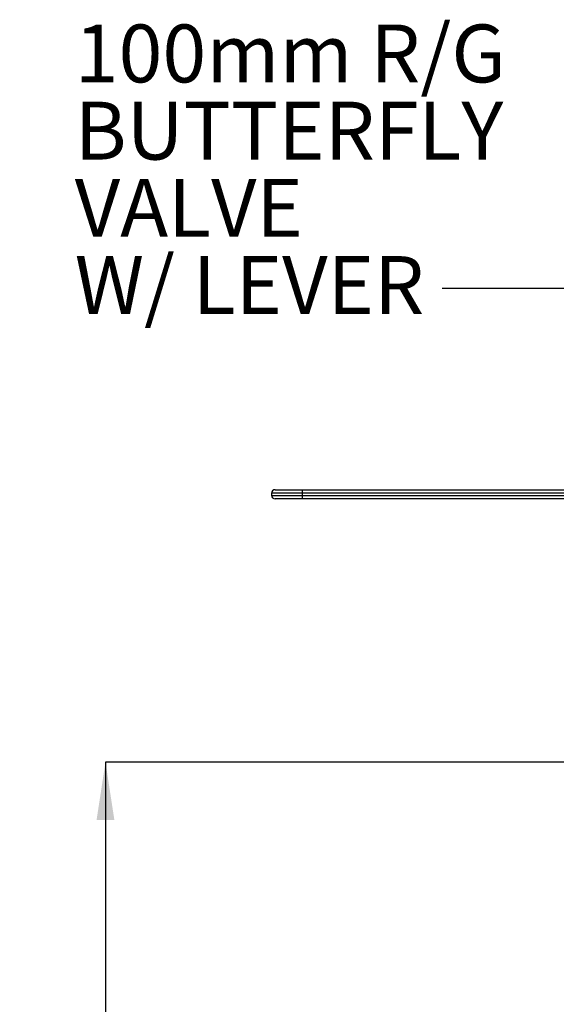
# Model space of a CAD drawing. Units: millimetres. Extents: x 935 to 5276, y 888 to 3542.
# Drawn here: x 1150 to 1542, y 2822 to 3542 of the extents above; entities that cross this region are included whole.
import ezdxf

# ---------------------------------------------------------------- set-up
doc = ezdxf.new("R2010")
doc.units = ezdxf.units.MM
doc.header["$LTSCALE"] = 20
doc.layers.add('DIMENSIONS', color=7, linetype='Continuous')
doc.styles.add('SLDTEXTSTYLE0', font='TXT', dxfattribs={"width": 0.7})
doc.dimstyles.new('SLDDIMSTYLE1', dxfattribs={"dimtxt": 53.735111, "dimasz": 42.333333, "dimexe": 0, "dimexo": 0.0625, "dimgap": 13.433778, "dimtad": 0, "dimtih": 1, "dimtoh": 1, "dimdec": 0, "dimlfac": 0.6, "dimrnd": 1e-09, "dimzin": 12, "dimdsep": 46, "dimtxsty": 'SLDTEXTSTYLE0', "dimsah": 1, "dimcen": 0.09, "dimadec": 0, "dimazin": 3, "dimtfac": 1, "dimtdec": 0, "dimtofl": 0, "dimtmove": 0, "dimatfit": 3, "dimfxl": 1, "dimfrac": 2, "dimtolj": 1, "dimtzin": 12, "dimarcsym": 0})
doc.dimstyles.new('SLDDIMSTYLE2', dxfattribs={"dimtxt": 0.18, "dimasz": 42.333333, "dimexe": 0, "dimexo": 0.0625, "dimgap": 0, "dimtad": 0, "dimtih": 1, "dimtoh": 1, "dimdec": 0, "dimrnd": 1e-09, "dimzin": 0, "dimdsep": 46, "dimtxsty": 'Standard', "dimsah": 1, "dimcen": 0.09, "dimadec": 0, "dimazin": 0, "dimtfac": 42.333333, "dimtdec": 0, "dimtofl": 0, "dimtmove": 0, "dimatfit": 3, "dimfxl": 1, "dimfrac": 2, "dimtolj": 1, "dimtzin": 0, "dimarcsym": 0})

# ---------------------------------------------------------------- blocks, each defined once
blk = doc.blocks.new('_D_1')
at = {"layer": 'DIMENSIONS'}
for p, q in [((1705.53, 2999.61), (1212.24, 2999.61)), ((1212.24, 2999.61), (1212.24, 2198.41)), ((1212.24, 1198.89), (1212.24, 2067.02))]:
    blk.add_line(p, q, dxfattribs=at)
for points in [[(1212.24, 2999.61), (1205.72, 2957.28), (1218.75, 2957.28)], [(1212.24, 1198.89), (1218.75, 1241.22), (1205.72, 1241.22)]]:
    blk.add_solid(points, dxfattribs=at)
at = {"layer": 'DIMENSIONS', "char_height": 42.333, "attachment_point": 1, "style": 'SLDTEXTSTYLE0'}
for s, insert in [('1000', (1149.52, 2187.28)), ('MAX', (1152.11, 2121.59))]:
    blk.add_mtext(s, dxfattribs=dict(at, insert=insert))
blk = doc.blocks.new('SW_NOTE_1')
at = {"layer": 'DIMENSIONS', "color": 0, "char_height": 42.333, "attachment_point": 1, "style": 'SLDTEXTSTYLE0'}
for s, insert in [('100mm R/G', (-268.69, 193.14)), ('BUTTERFLY', (-268.69, 136.7)), ('VALVE', (-268.69, 80.25)), ('W/ LEVER', (-268.69, 23.81))]:
    blk.add_mtext(s, dxfattribs=dict(at, insert=insert))

msp = doc.modelspace()

# ---------------------------------------------------------------- linework, layer by layer
at = {"color": 7, "linetype": 'Continuous', "lineweight": 25}
for p, q in [((1336.21, 3198.78), (1356.21, 3198.78)), ((1356.21, 3196.28), (1356.21, 3198.78)), ((1356.21, 3198.78), (1606.21, 3198.78)), ((1333.71, 3196.28), (1333.71, 3194.61)), ((1356.21, 3192.11), (1336.21, 3192.11)), ((1356.21, 3194.61), (1356.21, 3196.28)), ((1606.21, 3196.28), (1356.21, 3196.28)), ((1356.21, 3192.11), (1356.21, 3194.61)), ((1356.21, 3194.61), (1606.21, 3194.61)), ((1606.21, 3192.11), (1356.21, 3192.11))]:
    msp.add_line(p, q, dxfattribs=at)
at = {"color": 8, "linetype": 'Continuous', "lineweight": 25}
for p, q in [((1356.21, 3196.28), (1333.71, 3196.28)), ((1333.71, 3194.61), (1356.21, 3194.61))]:
    msp.add_line(p, q, dxfattribs=at)
at = {"color": 7, "linetype": 'Continuous', "lineweight": 25}
for centre, start, end in [((1336.21, 3196.28), 90, 180), ((1336.21, 3194.61), 180, 270)]:
    msp.add_arc(centre, 2.5, start, end, dxfattribs=at)

# ---------------------------------------------------------------- block references
at = {"layer": 'DIMENSIONS'}
msp.add_blockref('SW_NOTE_1', (1458.44, 3345.79), dxfattribs=at)

# ---------------------------------------------------------------- dimensions: what is measured, and where the dimension line sits
dim = msp.add_linear_dim(base=(1212.24, 1198.89), p1=(1715.53, 2999.61), p2=(1424.22, 1198.89), angle=90, text='1000\\PMAX', dimstyle='SLDDIMSTYLE1', dxfattribs=at)
dim.commit()
dim.dimension.update_dxf_attribs({"geometry": '_D_1', "text_midpoint": (1212.24, 2132.71), "dimtype": 160})

# ---------------------------------------------------------------- leaders
msp.add_leader([(1691.83, 3166.28), (1585.44, 3345.79), (1458.44, 3345.79)], dimstyle='SLDDIMSTYLE2', dxfattribs=at)

doc.saveas('drawing.dxf')
